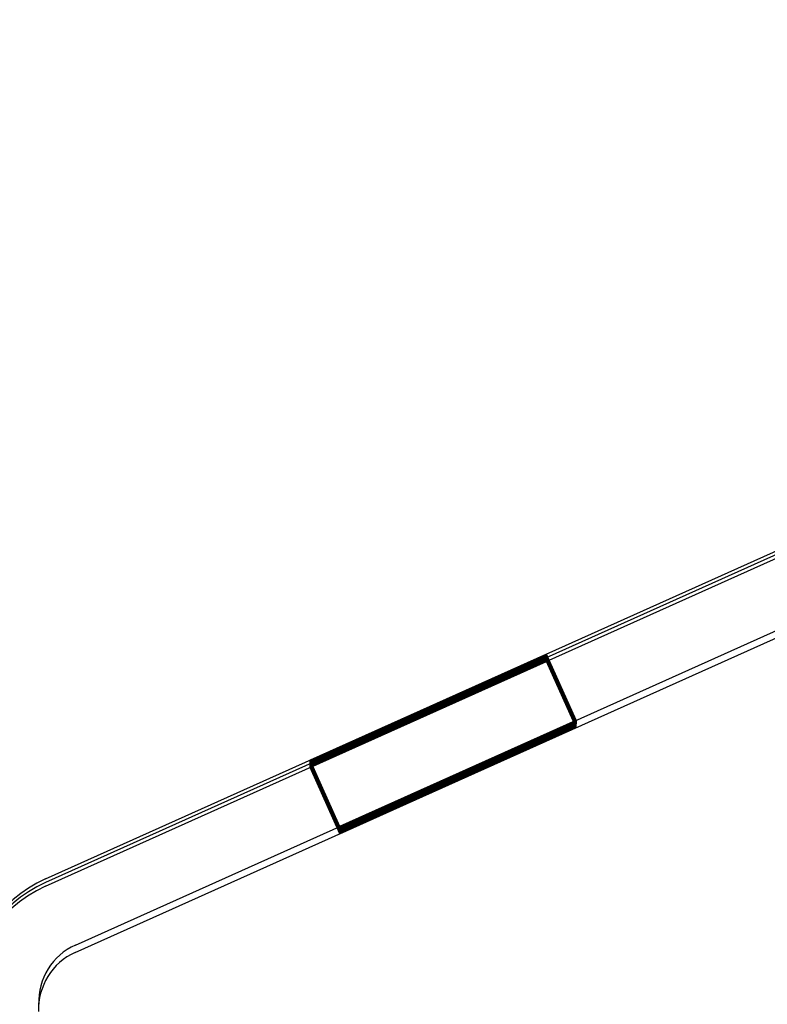
# Model space of a CAD drawing. Units: inches. Extents: x 22 to 397, y -413 to -13.
# Drawn here: x 218 to 219, y -59 to -58 of the extents above; entities that cross this region are included whole.
import ezdxf
from ezdxf.enums import TextEntityAlignment as Align
from ezdxf.lldxf.tags import DXFTag

# ---------------------------------------------------------------- set-up
doc = ezdxf.new("R2010")
doc.units = ezdxf.units.IN
doc.header["$MEASUREMENT"] = 0
doc.layers.add('Outline', color=7, linetype='Continuous')
doc.styles.add('SEACAD_Arial', font='arial.ttf')
tags = doc.linetypes.add('HIDDEN2', pattern=[0.1875, 0.125, -0.0625]).pattern_tags.tags
tags[6:7] = [DXFTag(74, 4), DXFTag(75, 0), DXFTag(340, '0'), DXFTag(46, 0.0), DXFTag(50, 0.0), DXFTag(44, 0.0), DXFTag(45, 0.0)]
tags[4:5] = [DXFTag(74, 4), DXFTag(75, 0), DXFTag(340, '0'), DXFTag(46, 0.0), DXFTag(50, 0.0), DXFTag(44, 0.0), DXFTag(45, 0.0)]
doc.dimstyles.new('ANSI', dxfattribs={"dimtxt": 1.25, "dimasz": 1.5625, "dimexe": 0.625, "dimexo": 0.625, "dimgap": 0.125, "dimtad": 0, "dimtih": 1, "dimtoh": 1, "dimdec": 3, "dimzin": 4, "dimdsep": 46, "dimlunit": 5, "dimtxsty": 'SEACAD_Arial', "dimblk1": '_SE_FILLED', "dimblk2": '_SE_FILLED', "dimsah": 1, "dimcen": 0.625, "dimazin": 0, "dimtfac": 1, "dimtdec": 3, "dimtofl": 0, "dimtmove": 0, "dimatfit": 3, "dimfxl": 0, "dimtolj": 1, "dimtzin": 4, "dimarcsym": 0})

# ---------------------------------------------------------------- blocks, each defined once
blk = doc.blocks.new('DMBLK268')
at = {"linetype": 'Continuous'}
for points in [[(234.8566813553529, -27.78387859027258), (234.5962646925973, -26.22137861373897), (234.3358480298417, -27.78387859027258)], [(234.8566813553529, -76.77666709871363), (234.3358480298417, -76.77666709871363), (234.5962646925973, -78.33916707524723)]]:
    blk.add_hatch(color=7, dxfattribs=at).paths.add_polyline_path(points)
at = {"color": 7, "linetype": 'Continuous'}
for p, q in [((213.3544392886078, -26.22137861373897), (235.2212647125437, -26.22137861373897)), ((234.5962646925973, -51.21777145327587), (234.5962646925973, -26.22137861373897)), ((234.5962646925973, -78.33916707524723), (234.5962646925973, -53.34277188907078)), ((220.977731655053, -78.33916707524723), (235.2212647125437, -78.33916707524723))]:
    blk.add_line(p, q, dxfattribs=at)
at = {"color": 7, "linetype": 'Continuous', "style": 'SEACAD_Arial'}
for s, p in [('"', (235.6995255621625, -51.65527216315829)), ('52', (232.8680038230321, -51.65527216315829))]:
    blk.add_text(s, height=1.25, dxfattribs=at).set_placement(p, align=Align.TOP_LEFT)
blk = doc.blocks.new('_SE_FILLED')
at = {"color": 0}
blk.add_line((0, 0), (-1, 0), dxfattribs=at)
blk.add_solid([(0, 0), (-1, -0.1665), (-1, 0.1665), (0, 0)], dxfattribs=at)

msp = doc.modelspace()

# ---------------------------------------------------------------- linework, layer by layer
at = {"layer": 'Outline', "color": 7, "linetype": 'Continuous'}
for p, q in [((222.4122464687433, -56.6715069255633), (218.3503960114736, -58.49509479552908)), ((222.4122464687433, -56.6715069255633), (218.3503960114736, -58.49509479552908)), ((218.350424393529, -58.49330792830204), (222.4122748507987, -56.66972005833625)), ((218.3503676294183, -58.49688166275612), (222.4122180866881, -56.67329379279034)), ((218.3647026387279, -58.52881139037193), (222.4265530959976, -56.70522352040615)), ((218.5920543152293, -58.38837067023634), (218.4780195736058, -58.43956713198865)), ((218.4780202634474, -58.43952370118798), (218.5920550050708, -58.38832723943569)), ((218.5920552612977, -58.38831110799544), (218.4780205196743, -58.43950756974773)), ((218.4780212095159, -58.43946413894708), (218.5920559511393, -58.38826767719479)), ((218.5920562073662, -58.38825154575453), (218.4780214657428, -58.43944800750681)), ((218.4780221555844, -58.43940457670619), (218.5920568972078, -58.3882081149539)), ((218.5920571534347, -58.38819198351364), (218.4780224118113, -58.43938844526593)), ((218.4780231016529, -58.43934501446527), (218.5920578432763, -58.38814855271298)), ((218.5920580995033, -58.38813242127274), (218.4780233578799, -58.43932888302502)), ((218.4780240477215, -58.43928545222438), (218.5920587893449, -58.38808899047208)), ((218.5920590455718, -58.38807285903182), (218.4780243039484, -58.43926932078411)), ((218.4780249937899, -58.43922588998348), (218.5920597354133, -58.38802942823119)), ((218.5920599916403, -58.38801329679093), (218.4780252500169, -58.43920975854324)), ((218.4780259398584, -58.43916632774257), (218.5920606814819, -58.38796986599028)), ((218.5920609377088, -58.38795373455003), (218.4780261960854, -58.43915019630232)), ((218.478026885927, -58.43910676550167), (218.5920616275504, -58.38791030374938)), ((218.5920618837773, -58.38789417230914), (218.4780271421539, -58.43909063406143)), ((218.4780278319955, -58.43904720326078), (218.5920625736189, -58.38785074150849)), ((218.5920628298458, -58.38783461006823), (218.4780280882224, -58.43903107182052)), ((218.478028778064, -58.43898764101986), (218.5920635196874, -58.38779117926757)), ((218.5920637759143, -58.38777504782733), (218.4780290342909, -58.43897150957962)), ((218.4780297241325, -58.43892807877896), (218.5920644657559, -58.38773161702667)), ((218.5920647219829, -58.38771548558641), (218.4780299803595, -58.4389119473387)), ((218.478030670201, -58.43886851653807), (218.5920654118244, -58.38767205478579)), ((218.5920656680513, -58.38765592334551), (218.4780309264279, -58.43885238509782)), ((218.4780316162695, -58.43880895429716), (218.5920663578929, -58.38761249254487)), ((218.5920666141198, -58.38759636110462), (218.4780318724964, -58.43879282285691)), ((218.478032562338, -58.43874939205626), (218.5920673039614, -58.38755293030397)), ((218.5920675601883, -58.38753679886372), (218.4780328185649, -58.43873326061603)), ((218.4780335084066, -58.43868982981537), (218.59206825003, -58.38749336806308)), ((218.5920685062569, -58.38747723662281), (218.4780337646335, -58.43867369837509)), ((218.4780344544751, -58.43863026757445), (218.5920691960985, -58.38743380582216)), ((218.5920694523254, -58.38741767438191), (218.478034710702, -58.43861413613421)), ((218.4780354005435, -58.43857070533355), (218.5920701421669, -58.38737424358126)), ((218.5920703983939, -58.38735811214102), (218.4780356567705, -58.4385545738933)), ((218.478036346612, -58.43851114309265), (218.5920710882355, -58.38731468134036)), ((218.5920713444624, -58.3872985499001), (218.478036602839, -58.43849501165239)), ((218.4780372926806, -58.43845158085176), (218.592072034304, -58.38725511909945)), ((218.5920722905309, -58.38723898765921), (218.4780375489075, -58.4384354494115)), ((218.4780382387491, -58.43839201861085), (218.5920729803725, -58.38719555685856)), ((218.5920732365994, -58.38717942541831), (218.478038494976, -58.4383758871706)), ((218.4780391848176, -58.43833245636995), (218.592073926441, -58.38713599461766)), ((218.5920741826679, -58.38711986317742), (218.4780394410445, -58.43831632492971)), ((218.4780401308861, -58.43827289412906), (218.5920748725096, -58.38707643237677)), ((218.5920751287365, -58.3870603009365), (218.4780403871131, -58.43825676268879)), ((218.4780410769546, -58.43821333188814), (218.5920758185781, -58.38701687013585)), ((218.5920760748049, -58.3870007386956), (218.4780413331815, -58.43819720044792)), ((218.4780420230231, -58.43815376964724), (218.5920767646465, -58.38695730789495)), ((218.5920770208734, -58.38694117645471), (218.47804227925, -58.43813763820699)), ((218.4780429690916, -58.43809420740635), (218.592077710715, -58.38689774565406)), ((218.592077966942, -58.38688161421379), (218.4780432253186, -58.43807807596608)), ((218.4780439151602, -58.43803464516544), (218.5920786567836, -58.38683818341315)), ((218.5920789130105, -58.3868220519729), (218.4780441713871, -58.43801851372519)), ((218.4780448612287, -58.43797508292454), (218.5920796028521, -58.38677862117225)), ((218.592079859079, -58.386762489732), (218.4780451174556, -58.43795895148428)), ((218.4780458072972, -58.43791552068365), (218.5920805489206, -58.38671905893133)), ((218.5920808051475, -58.38670292749109), (218.4780460635241, -58.43789938924337)), ((218.4780467533656, -58.43785595844275), (218.5920814949891, -58.38665949669046)), ((218.592081751216, -58.38664336525019), (218.4780470095926, -58.43783982700251)), ((218.4780476994342, -58.43779639620183), (218.5920824410576, -58.38659993444954)), ((218.4780480660357, -58.43777331583349), (218.5920828076592, -58.3865768540812)), ((218.5920834975008, -58.38653342328053), (218.4780487558774, -58.43772988503282)), ((218.4780490121042, -58.4377137535926), (218.5920837537276, -58.38651729184031)), ((218.5920844435693, -58.38647386103963), (218.4780497019459, -58.43767032279192)), ((218.4780499581728, -58.43765419135168), (218.5920846997962, -58.3864577295994)), ((218.5920853896378, -58.38641429879873), (218.4780506480144, -58.43761076055102)), ((218.4780509042413, -58.43759462911078), (218.5920856458647, -58.38639816735849)), ((218.5920863357063, -58.38635473655782), (218.4780515940829, -58.43755119831011)), ((218.4780518503098, -58.43753506686988), (218.5920865919331, -58.38633860511759)), ((218.5920872817749, -58.38629517431692), (218.4780525401515, -58.4374916360692)), ((218.4780527963783, -58.43747550462897), (218.5920875380017, -58.38627904287668)), ((218.5920882278433, -58.38623561207603), (218.4780534862199, -58.43743207382832)), ((218.4780537424468, -58.43741594238808), (218.5920884840702, -58.38621948063579)), ((218.5920891739118, -58.38617604983511), (218.4780544322884, -58.43737251158741)), ((218.4780546885153, -58.43735638014718), (218.5920894301387, -58.38615991839489)), ((218.5920901199804, -58.38611648759422), (218.478055378357, -58.4373129493465)), ((218.4780556345838, -58.43729681790627), (218.5920903762072, -58.38610035615397)), ((218.5920910660489, -58.38605692535332), (218.4780563244255, -58.43725338710561)), ((218.4780565806523, -58.43723725566537), (218.5920913222758, -58.38604079391308)), ((218.5920920121174, -58.38599736311241), (218.478057270494, -58.4371938248647)), ((218.4780575267208, -58.43717769342447), (218.5920922683443, -58.38598123167218)), ((218.5920929581859, -58.38593780087151), (218.4780582165625, -58.43713426262379)), ((218.4780584727893, -58.43711813118356), (218.5920932144128, -58.38592166943127)), ((218.5920939042544, -58.38587823863062), (218.478059162631, -58.43707470038291)), ((218.4780594188578, -58.43705856894267), (218.5920941604813, -58.38586210719038)), ((218.5920948503229, -58.3858186763897), (218.4780601086995, -58.43701513814199)), ((218.4780603649264, -58.43699900670177), (218.5920951065498, -58.38580254494948)), ((218.5920957963914, -58.3857591141488), (218.478061054768, -58.43695557590109)), ((218.4780613109949, -58.43693944446088), (218.5920960526183, -58.38574298270859)), ((218.5920967424599, -58.38569955190791), (218.4780620008365, -58.4368960136602)), ((218.4780622570634, -58.43687988221996), (218.5920969986867, -58.38568342046768)), ((218.5920976885285, -58.385639989667), (218.4780629469051, -58.43683645141929)), ((218.4780632031319, -58.43682031997906), (218.5920979447554, -58.38562385822677)), ((218.592098634597, -58.3855804274261), (218.4780638929736, -58.43677688917839)), ((218.4780641492004, -58.43676075773817), (218.5920988908238, -58.38556429598589)), ((218.5920995806654, -58.38552086518521), (218.478064839042, -58.4367173269375)), ((218.4780650952689, -58.43670119549726), (218.5920998368923, -58.38550473374497)), ((218.592100526734, -58.38546130294431), (218.4780657851106, -58.4366577646966)), ((218.4780660413374, -58.43664163325636), (218.5921007829608, -58.38544517150407)), ((218.5921014728025, -58.38540174070339), (218.4780667311791, -58.43659820245568)), ((218.478066987406, -58.43658207101546), (218.5921017290294, -58.38538560926317)), ((218.592102418871, -58.38534217846249), (218.4780676772476, -58.43653864021478)), ((218.4780679334744, -58.43652250877454), (218.5921026750979, -58.38532604702225)), ((218.5921033649395, -58.3852826162216), (218.4780686233161, -58.43647907797389)), ((218.4780688795429, -58.43646294653365), (218.5921036211664, -58.38526648478136)), ((218.592104311008, -58.38522305398069), (218.4780695693846, -58.43641951573298)), ((218.4780698256115, -58.43640338429275), (218.5921045672349, -58.38520692254046)), ((218.5921052570765, -58.38516349173979), (218.4780705154531, -58.43635995349207)), ((218.47807077168, -58.43634382205184), (218.5921055133034, -58.38514736029955)), ((218.592106203145, -58.3851039294989), (218.4780714615216, -58.43630039125119)), ((218.4780717177485, -58.43628425981095), (218.5921064593719, -58.38508779805866)), ((218.5921071492136, -58.38504436725798), (218.4780724075902, -58.43624082901027)), ((218.478072663817, -58.43622469757005), (218.5921074054403, -58.38502823581776)), ((218.5921080952821, -58.38498480501708), (218.4780733536587, -58.43618126676937)), ((218.4780736098855, -58.43616513532913), (218.592108351509, -58.38496867357684)), ((218.5921090413506, -58.38492524277619), (218.4780742997272, -58.43612170452848)), ((218.478074555954, -58.43610557308824), (218.5921092975774, -58.38490911133595)), ((218.592109987419, -58.38486568053528), (218.4780752457956, -58.43606214228757)), ((218.4780755020225, -58.43604601084734), (218.5921102436459, -58.38484954909505)), ((218.5921109334876, -58.38480611829438), (218.4780761918642, -58.43600258004667)), ((218.5920550050708, -58.38832723943569), (218.5920543152292, -58.38837067023634)), ((218.5920559511393, -58.38826767719478), (218.5920552612977, -58.38831110799543)), ((218.5920568972078, -58.38820811495388), (218.5920562073662, -58.38825154575453)), ((218.5920578432764, -58.38814855271298), (218.5920571534348, -58.38819198351364)), ((218.5920587893449, -58.38808899047207), (218.5920580995033, -58.38813242127272)), ((218.5920597354134, -58.38802942823117), (218.5920590455718, -58.38807285903182)), ((218.5920606814819, -58.38796986599027), (218.5920599916402, -58.38801329679092)), ((218.5920616275504, -58.38791030374938), (218.5920609377088, -58.38795373455003)), ((218.5920625736189, -58.38785074150847), (218.5920618837773, -58.38789417230912)), ((218.5920635196874, -58.38779117926757), (218.5920628298458, -58.38783461006821)), ((218.592064465756, -58.38773161702667), (218.5920637759143, -58.38777504782733)), ((218.5920654118244, -58.38767205478576), (218.5920647219828, -58.38771548558641)), ((218.5920663578929, -58.38761249254486), (218.5920656680513, -58.38765592334551)), ((218.5920673039614, -58.38755293030397), (218.5920666141198, -58.38759636110462)), ((218.59206825003, -58.38749336806305), (218.5920675601884, -58.38753679886371)), ((218.5920691960985, -58.38743380582216), (218.5920685062569, -58.38747723662281)), ((218.592070142167, -58.38737424358126), (218.5920694523254, -58.38741767438191)), ((218.5920710882355, -58.38731468134035), (218.5920703983939, -58.387358112141)), ((218.592072034304, -58.38725511909945), (218.5920713444624, -58.3872985499001)), ((218.5920729803725, -58.38719555685856), (218.5920722905309, -58.38723898765921)), ((218.592073926441, -58.38713599461766), (218.5920732365994, -58.38717942541831)), ((218.5920748725096, -58.38707643237674), (218.592074182668, -58.3871198631774)), ((218.5920758185781, -58.38701687013585), (218.5920751287364, -58.38706030093649)), ((218.5920767646465, -58.38695730789495), (218.5920760748049, -58.3870007386956)), ((218.5920777107151, -58.38689774565404), (218.5920770208735, -58.38694117645469)), ((218.5920786567836, -58.38683818341314), (218.592077966942, -58.38688161421379)), ((218.5920796028521, -58.38677862117225), (218.5920789130105, -58.3868220519729)), ((218.5920805489206, -58.38671905893133), (218.592079859079, -58.38676248973199)), ((218.5920814949891, -58.38665949669043), (218.5920808051475, -58.38670292749109)), ((218.5920824410576, -58.38659993444954), (218.592081751216, -58.38664336525019)), ((218.5920828076592, -58.38657685408118), (218.5920834975008, -58.38653342328053)), ((218.5920837537277, -58.38651729184028), (218.5920844435693, -58.38647386103963)), ((218.5920846997962, -58.38645772959939), (218.5920853896378, -58.38641429879873)), ((218.5920856458647, -58.38639816735847), (218.5920863357063, -58.38635473655782)), ((218.5920865919332, -58.38633860511758), (218.5920872817748, -58.38629517431693)), ((218.5920875380017, -58.38627904287668), (218.5920882278434, -58.38623561207603)), ((218.5920884840702, -58.38621948063579), (218.5920891739119, -58.38617604983514)), ((218.5920894301387, -58.38615991839487), (218.5920901199803, -58.38611648759422)), ((218.5920903762073, -58.38610035615397), (218.5920910660489, -58.38605692535332)), ((218.5920913222758, -58.38604079391308), (218.5920920121174, -58.38599736311242)), ((218.5920922683443, -58.38598123167216), (218.5920929581859, -58.38593780087151)), ((218.5920932144128, -58.38592166943127), (218.5920939042544, -58.38587823863062)), ((218.5920941604813, -58.38586210719037), (218.5920948503229, -58.38581867638972)), ((218.5920951065498, -58.38580254494946), (218.5920957963914, -58.3857591141488)), ((218.5920960526183, -58.38574298270856), (218.5920967424599, -58.38569955190791)), ((218.5920969986868, -58.38568342046766), (218.5920976885284, -58.38563998966701)), ((218.5920979447554, -58.38562385822675), (218.592098634597, -58.3855804274261)), ((218.5920988908238, -58.38556429598586), (218.5920995806655, -58.38552086518521)), ((218.5920998368923, -58.38550473374496), (218.5921005267339, -58.38546130294431)), ((218.5921007829609, -58.38544517150407), (218.5921014728025, -58.38540174070341)), ((218.5921017290294, -58.38538560926315), (218.592102418871, -58.3853421784625)), ((218.5921026750979, -58.38532604702225), (218.5921033649395, -58.3852826162216)), ((218.5921036211664, -58.38526648478136), (218.592104311008, -58.38522305398071)), ((218.5921045672349, -58.38520692254045), (218.5921052570765, -58.3851634917398)), ((218.5921055133034, -58.38514736029955), (218.592106203145, -58.3851039294989)), ((218.5921064593719, -58.38508779805865), (218.5921071492135, -58.385044367258)), ((218.5921074054405, -58.38502823581774), (218.5921080952821, -58.38498480501708)), ((218.592108351509, -58.38496867357684), (218.5921090413506, -58.38492524277619)), ((218.5921092975775, -58.38490911133594), (218.5921099874191, -58.38486568053529)), ((218.5921102436459, -58.38484954909503), (218.5921109334875, -58.38480611829438)), ((218.4780195736058, -58.43956713198863), (218.4780202634474, -58.43952370118798)), ((218.4780205196743, -58.43950756974774), (218.4780212095159, -58.43946413894709)), ((218.4780214657428, -58.43944800750684), (218.4780221555844, -58.43940457670619)), ((218.4780224118113, -58.43938844526593), (218.4780231016529, -58.43934501446527)), ((218.4780233578799, -58.43932888302503), (218.4780240477215, -58.43928545222438)), ((218.4780243039484, -58.43926932078413), (218.47802499379, -58.43922588998348)), ((218.4780252500169, -58.43920975854322), (218.4780259398585, -58.43916632774257)), ((218.4780261960853, -58.43915019630232), (218.4780268859269, -58.43910676550167)), ((218.4780271421539, -58.43909063406143), (218.4780278319955, -58.43904720326078)), ((218.4780280882224, -58.43903107182053), (218.478028778064, -58.43898764101988)), ((218.4780290342909, -58.43897150957962), (218.4780297241325, -58.43892807877896)), ((218.4780299803594, -58.43891194733872), (218.478030670201, -58.43886851653807)), ((218.4780309264279, -58.43885238509782), (218.4780316162695, -58.43880895429717)), ((218.4780318724964, -58.43879282285691), (218.478032562338, -58.43874939205626)), ((218.4780328185649, -58.43873326061602), (218.4780335084065, -58.43868982981537)), ((218.4780337646335, -58.43867369837512), (218.4780344544751, -58.43863026757447)), ((218.478034710702, -58.43861413613421), (218.4780354005436, -58.43857070533355)), ((218.4780356567705, -58.43855457389331), (218.4780363466121, -58.43851114309266)), ((218.4780366028389, -58.43849501165241), (218.4780372926805, -58.43845158085176)), ((218.4780375489075, -58.43843544941151), (218.4780382387491, -58.43839201861086)), ((218.478038494976, -58.4383758871706), (218.4780391848176, -58.43833245636995)), ((218.4780394410445, -58.43831632492971), (218.4780401308861, -58.43827289412906)), ((218.478040387113, -58.43825676268881), (218.4780410769546, -58.43821333188816)), ((218.4780413331815, -58.4381972004479), (218.4780420230231, -58.43815376964724)), ((218.47804227925, -58.438137638207), (218.4780429690916, -58.43809420740635)), ((218.4780432253185, -58.4380780759661), (218.4780439151601, -58.43803464516545)), ((218.4780441713871, -58.43801851372519), (218.4780448612287, -58.43797508292454)), ((218.4780451174556, -58.4379589514843), (218.4780458072972, -58.43791552068365)), ((218.4780460635241, -58.4378993892434), (218.4780467533657, -58.43785595844275)), ((218.4780470095925, -58.43783982700248), (218.4780476994341, -58.43779639620183)), ((218.4780487558773, -58.43772988503284), (218.4780480660357, -58.43777331583349)), ((218.4780497019459, -58.43767032279192), (218.4780490121043, -58.43771375359258)), ((218.4780506480144, -58.43761076055102), (218.4780499581727, -58.43765419135167)), ((218.4780515940829, -58.43755119831013), (218.4780509042412, -58.43759462911078)), ((218.4780525401515, -58.43749163606922), (218.4780518503098, -58.43753506686987)), ((218.4780534862199, -58.43743207382832), (218.4780527963783, -58.43747550462897)), ((218.4780544322884, -58.43737251158743), (218.4780537424468, -58.43741594238808)), ((218.4780553783569, -58.43731294934651), (218.4780546885153, -58.43735638014716)), ((218.4780563244255, -58.43725338710561), (218.4780556345839, -58.43729681790627)), ((218.478057270494, -58.43719382486472), (218.4780565806523, -58.43723725566537)), ((218.4780582165625, -58.43713426262381), (218.4780575267208, -58.43717769342446)), ((218.4780591626309, -58.43707470038291), (218.4780584727893, -58.43711813118356)), ((218.4780601086995, -58.43701513814202), (218.4780594188579, -58.43705856894267)), ((218.478061054768, -58.43695557590112), (218.4780603649264, -58.43699900670177)), ((218.4780620008365, -58.4368960136602), (218.4780613109948, -58.43693944446085)), ((218.4780629469051, -58.4368364514193), (218.4780622570634, -58.43687988221995)), ((218.4780638929735, -58.43677688917841), (218.4780632031319, -58.43682031997906)), ((218.478064839042, -58.4367173269375), (218.4780641492004, -58.43676075773815)), ((218.4780657851105, -58.4366577646966), (218.4780650952689, -58.43670119549725)), ((218.4780667311791, -58.43659820245571), (218.4780660413375, -58.43664163325636)), ((218.4780676772476, -58.43653864021479), (218.478066987406, -58.43658207101544)), ((218.4780686233161, -58.43647907797389), (218.4780679334744, -58.43652250877454)), ((218.4780695693846, -58.436419515733), (218.478068879543, -58.43646294653365)), ((218.4780705154531, -58.43635995349209), (218.4780698256115, -58.43640338429274)), ((218.4780714615216, -58.43630039125119), (218.47807077168, -58.43634382205184)), ((218.4780724075901, -58.43624082901029), (218.4780717177484, -58.43628425981095)), ((218.4780733536587, -58.4361812667694), (218.478072663817, -58.43622469757005)), ((218.4780742997271, -58.43612170452848), (218.4780736098855, -58.43616513532913)), ((218.4780752457956, -58.43606214228758), (218.478074555954, -58.43610557308823)), ((218.4780761918641, -58.43600258004669), (218.4780755020225, -58.43604601084734))]:
    msp.add_line(p, q, dxfattribs=at)
at = {"layer": 'Outline', "color": 7, "linetype": 'HIDDEN2'}
for p, q in [((218.3647594028385, -58.52523765591783), (222.4266098601082, -56.70164978595206)), ((218.6063900143804, -58.42025696705149), (218.5920550050709, -58.38832723943568)), ((218.6063909604489, -58.42019740481058), (218.5920559511393, -58.38826767719479)), ((218.6063919065174, -58.42013784256969), (218.5920568972078, -58.3882081149539)), ((218.6063928525859, -58.42007828032877), (218.5920578432764, -58.38814855271298)), ((218.6063937986544, -58.42001871808787), (218.5920587893449, -58.38808899047208)), ((218.6063947447229, -58.41995915584698), (218.5920597354134, -58.38802942823119)), ((218.6063956907914, -58.41989959360607), (218.5920606814819, -58.38796986599028)), ((218.60639663686, -58.41984003136517), (218.5920616275504, -58.38791030374938)), ((218.6063975829285, -58.41978046912428), (218.5920625736189, -58.38785074150849)), ((218.606398528997, -58.41972090688336), (218.5920635196875, -58.38779117926757)), ((218.6063994750654, -58.41966134464246), (218.5920644657559, -58.38773161702667)), ((218.606400421134, -58.41960178240157), (218.5920654118245, -58.38767205478579)), ((218.6064013672025, -58.41954222016065), (218.5920663578929, -58.38761249254486)), ((218.606402313271, -58.41948265791976), (218.5920673039614, -58.38755293030397)), ((218.6064032593395, -58.41942309567886), (218.59206825003, -58.38749336806307)), ((218.606404205408, -58.41936353343795), (218.5920691960985, -58.38743380582216)), ((218.6064051514765, -58.41930397119705), (218.592070142167, -58.38737424358126)), ((218.606406097545, -58.41924440895615), (218.5920710882355, -58.38731468134036)), ((218.6064070436136, -58.41918484671526), (218.592072034304, -58.38725511909947)), ((218.6064079896821, -58.41912528447435), (218.5920729803725, -58.38719555685856)), ((218.6064089357506, -58.41906572223345), (218.5920739264411, -58.38713599461766)), ((218.6064098818191, -58.41900615999256), (218.5920748725096, -58.38707643237677)), ((218.6064108278876, -58.41894659775164), (218.5920758185781, -58.38701687013585)), ((218.6064117739561, -58.41888703551074), (218.5920767646465, -58.38695730789495)), ((218.6064127200246, -58.41882747326985), (218.592077710715, -58.38689774565406)), ((218.6064136660932, -58.41876791102895), (218.5920786567837, -58.38683818341316)), ((218.6064146121616, -58.41870834878804), (218.5920796028521, -58.38677862117225)), ((218.6064155582301, -58.41864878654714), (218.5920805489206, -58.38671905893135)), ((218.6064165042987, -58.41858922430625), (218.5920814949891, -58.38665949669046)), ((218.6064174503672, -58.41852966206533), (218.5920824410576, -58.38659993444954)), ((218.6064185068103, -58.41846315089634), (218.5920834975008, -58.38653342328055)), ((218.6064194528789, -58.41840358865542), (218.5920844435693, -58.38647386103963)), ((218.6064203989474, -58.41834402641452), (218.5920853896378, -58.38641429879873)), ((218.6064213450159, -58.41828446417363), (218.5920863357063, -58.38635473655784)), ((218.6064222910844, -58.41822490193272), (218.5920872817748, -58.38629517431693)), ((218.6064232371529, -58.41816533969182), (218.5920882278434, -58.38623561207603)), ((218.6064241832214, -58.41810577745093), (218.5920891739119, -58.38617604983514)), ((218.6064251292899, -58.41804621521001), (218.5920901199803, -58.38611648759422)), ((218.6064260753585, -58.41798665296911), (218.5920910660489, -58.38605692535332)), ((218.6064270214269, -58.41792709072822), (218.5920920121174, -58.38599736311243)), ((218.6064279674954, -58.41786752848731), (218.5920929581859, -58.38593780087152)), ((218.6064289135639, -58.41780796624641), (218.5920939042544, -58.38587823863062)), ((218.6064298596325, -58.41774840400551), (218.5920948503229, -58.38581867638972)), ((218.606430805701, -58.41768884176462), (218.5920957963914, -58.38575911414883)), ((218.6064317517695, -58.4176292795237), (218.5920967424599, -58.38569955190791)), ((218.606432697838, -58.4175697172828), (218.5920976885285, -58.38563998966701)), ((218.6064336439065, -58.41751015504191), (218.592098634597, -58.38558042742612)), ((218.606434589975, -58.417450592801), (218.5920995806655, -58.38552086518521)), ((218.6064355360435, -58.4173910305601), (218.5921005267339, -58.38546130294431)), ((218.6064364821121, -58.4173314683192), (218.5921014728025, -58.38540174070341)), ((218.6064374281806, -58.41727190607829), (218.592102418871, -58.3853421784625)), ((218.606438374249, -58.41721234383739), (218.5921033649395, -58.3852826162216)), ((218.6064393203176, -58.4171527815965), (218.5921043110081, -58.38522305398071)), ((218.6064402663861, -58.41709321935559), (218.5921052570765, -58.3851634917398)), ((218.6064412124546, -58.41703365711469), (218.592106203145, -58.3851039294989)), ((218.6064421585231, -58.41697409487379), (218.5921071492135, -58.385044367258)), ((218.6064431045916, -58.41691453263289), (218.5921080952821, -58.3849848050171)), ((218.6064440506601, -58.41685497039198), (218.5921090413506, -58.38492524277619)), ((218.6064449967286, -58.41679540815108), (218.5921099874191, -58.38486568053529)), ((218.6064459427972, -58.41673584591019), (218.5921109334876, -58.38480611829438)), ((218.6064424147499, -58.41695796343355), (218.4924076731265, -58.46815442518586)), ((218.4924083629682, -58.46811099438519), (218.6064431045916, -58.41691453263287)), ((218.6064433608185, -58.41689840119263), (218.4924086191951, -58.46809486294492)), ((218.4924093090367, -58.46805143214429), (218.6064440506601, -58.41685497039197)), ((218.606444306887, -58.41683883895174), (218.4924095652636, -58.46803530070405)), ((218.4924102551052, -58.46799186990339), (218.6064449967286, -58.41679540815108)), ((218.6064452529555, -58.41677927671086), (218.4924105113321, -58.4679757384631)), ((218.4924112011737, -58.46793230766248), (218.6064459427971, -58.41673584591017)), ((218.6064431045916, -58.41691453263289), (218.60644241475, -58.41695796343355)), ((218.6064440506601, -58.41685497039198), (218.6064433608185, -58.41689840119263)), ((218.6064449967286, -58.41679540815108), (218.606444306887, -58.41683883895173)), ((218.6064459427972, -58.41673584591019), (218.6064452529556, -58.41677927671084)), ((218.4923545829153, -58.47149685960444), (218.6063893245387, -58.42030039785213)), ((218.6063900143804, -58.42025696705149), (218.492355272757, -58.47145342880377)), ((218.4923555289839, -58.47143729736354), (218.6063902706073, -58.42024083561122)), ((218.6063909604489, -58.42019740481058), (218.4923562188255, -58.47139386656289)), ((218.4923564750524, -58.47137773512265), (218.6063912166758, -58.42018127337034)), ((218.6063919065174, -58.42013784256967), (218.492357164894, -58.47133430432198)), ((218.4923574211209, -58.47131817288174), (218.6063921627443, -58.42012171112943)), ((218.6063928525859, -58.42007828032877), (218.4923581109625, -58.47127474208106)), ((218.4923583671894, -58.47125861064084), (218.6063931088128, -58.42006214888853)), ((218.6063937986544, -58.42001871808787), (218.492359057031, -58.47121517984019)), ((218.4923593132579, -58.47119904839995), (218.6063940548813, -58.42000258664763)), ((218.6063947447229, -58.41995915584698), (218.4923600030995, -58.47115561759927)), ((218.4923602593264, -58.47113948615903), (218.6063950009498, -58.41994302440672)), ((218.6063956907914, -58.41989959360607), (218.492360949168, -58.47109605535836)), ((218.4923612053949, -58.47107992391813), (218.6063959470183, -58.41988346216582)), ((218.60639663686, -58.41984003136517), (218.4923618952366, -58.47103649311748)), ((218.4923621514634, -58.47102036167724), (218.6063968930868, -58.41982389992491)), ((218.6063975829285, -58.41978046912428), (218.4923628413051, -58.47097693087657)), ((218.4923630975319, -58.47096079943634), (218.6063978391554, -58.41976433768403)), ((218.606398528997, -58.41972090688336), (218.4923637873736, -58.47091736863565)), ((218.4923640436004, -58.47090123719543), (218.6063987852239, -58.41970477544312)), ((218.6063994750654, -58.41966134464246), (218.492364733442, -58.47085780639478)), ((218.4923649896689, -58.47084167495453), (218.6063997312923, -58.41964521320221)), ((218.606400421134, -58.41960178240157), (218.4923656795106, -58.47079824415386)), ((218.4923659357375, -58.47078211271364), (218.6064006773609, -58.41958565096132)), ((218.6064013672025, -58.41954222016065), (218.4923666255791, -58.47073868191293)), ((218.492366881806, -58.47072255047272), (218.6064016234293, -58.41952608872041)), ((218.606402313271, -58.41948265791976), (218.4923675716476, -58.47067911967207)), ((218.4923678278745, -58.47066298823182), (218.6064025694979, -58.4194665264795)), ((218.6064032593395, -58.41942309567886), (218.4923685177161, -58.47061955743114)), ((218.492368773943, -58.47060342599093), (218.6064035155664, -58.41940696423862)), ((218.606404205408, -58.41936353343795), (218.4923694637846, -58.47055999519023)), ((218.4923697200115, -58.47054386375002), (218.6064044616349, -58.4193474019977)), ((218.6064051514765, -58.41930397119705), (218.4923704098531, -58.47050043294936)), ((218.49237066608, -58.47048430150912), (218.6064054077034, -58.41928783975679)), ((218.606406097545, -58.41924440895615), (218.4923713559216, -58.47044087070847)), ((218.4923716121485, -58.47042473926822), (218.6064063537719, -58.41922827751591)), ((218.6064070436136, -58.41918484671524), (218.4923723019902, -58.47038130846752)), ((218.4923725582171, -58.47036517702733), (218.6064072998405, -58.41916871527501)), ((218.6064079896821, -58.41912528447435), (218.4923732480587, -58.47032174622666)), ((218.4923735042856, -58.47030561478641), (218.606408245909, -58.4191091530341)), ((218.6064089357506, -58.41906572223345), (218.4923741941272, -58.47026218398573)), ((218.492374450354, -58.47024605254552), (218.6064091919775, -58.41904959079321)), ((218.6064098818191, -58.41900615999256), (218.4923751401957, -58.47020262174487)), ((218.4923753964225, -58.47018649030462), (218.6064101380459, -58.41899002855231)), ((218.6064108278876, -58.41894659775164), (218.4923760862642, -58.47014305950395)), ((218.4923763424911, -58.47012692806371), (218.6064110841145, -58.41893046631139)), ((218.6064117739561, -58.41888703551074), (218.4923770323327, -58.47008349726303)), ((218.4923772885596, -58.47006736582281), (218.606412030183, -58.4188709040705)), ((218.6064127200246, -58.41882747326985), (218.4923779784012, -58.47002393502216)), ((218.4923782346281, -58.47000780358191), (218.6064129762515, -58.4188113418296)), ((218.6064136660932, -58.41876791102894), (218.4923789244698, -58.46996437278125)), ((218.4923791806966, -58.469948241341), (218.60641392232, -58.41875177958869)), ((218.6064146121616, -58.41870834878804), (218.4923798705382, -58.46990481054033)), ((218.4923801267651, -58.4698886791001), (218.6064148683885, -58.41869221734778)), ((218.6064155582301, -58.41864878654714), (218.4923808166067, -58.46984524829945)), ((218.4923810728336, -58.46982911685921), (218.606415814457, -58.4186326551069)), ((218.6064165042987, -58.41858922430625), (218.4923817626753, -58.46978568605854)), ((218.4923820189021, -58.4697695546183), (218.6064167605255, -58.41857309286598)), ((218.6064174503672, -58.41852966206533), (218.4923827087438, -58.46972612381762)), ((218.6064178169687, -58.41850658169699), (218.4923830753453, -58.46970304344928)), ((218.4923837651869, -58.46965961264865), (218.6064185068103, -58.41846315089634)), ((218.6064187630373, -58.41844701945607), (218.4923840214139, -58.46964348120839)), ((218.4923847112555, -58.46960005040773), (218.6064194528789, -58.41840358865542)), ((218.6064197091058, -58.41838745721518), (218.4923849674823, -58.46958391896749)), ((218.492385657324, -58.46954048816684), (218.6064203989474, -58.41834402641452)), ((218.6064206551742, -58.41832789497428), (218.4923859135508, -58.46952435672659)), ((218.4923866033924, -58.46948092592594), (218.6064213450159, -58.41828446417363)), ((218.6064216012427, -58.41826833273337), (218.4923868596193, -58.46946479448566)), ((218.4923875494609, -58.46942136368503), (218.6064222910843, -58.41822490193272)), ((218.6064225473113, -58.41820877049247), (218.4923878056879, -58.46940523224478)), ((218.4923884955295, -58.46936180144413), (218.6064232371529, -58.41816533969182)), ((218.6064234933798, -58.41814920825158), (218.4923887517564, -58.46934567000387)), ((218.492389441598, -58.46930223920323), (218.6064241832213, -58.41810577745091)), ((218.6064244394483, -58.41808964601068), (218.4923896978249, -58.46928610776299)), ((218.4923903876665, -58.46924267696232), (218.6064251292899, -58.41804621521)), ((218.6064253855168, -58.41803008376976), (218.4923906438934, -58.46922654552208)), ((218.492391333735, -58.46918311472142), (218.6064260753585, -58.41798665296911)), ((218.6064263315853, -58.41797052152887), (218.4923915899619, -58.46916698328118)), ((218.4923922798035, -58.46912355248053), (218.6064270214269, -58.41792709072821)), ((218.6064272776538, -58.41791095928797), (218.4923925360304, -58.46910742104028)), ((218.492393225872, -58.46906399023961), (218.6064279674954, -58.41786752848729)), ((218.6064282237223, -58.41785139704706), (218.4923934820989, -58.46904785879937)), ((218.4923941719405, -58.46900442799872), (218.6064289135639, -58.41780796624641)), ((218.6064291697909, -58.41779183480617), (218.4923944281675, -58.46898829655846)), ((218.4923951180091, -58.46894486575782), (218.6064298596325, -58.41774840400551)), ((218.6064301158594, -58.41773227256527), (218.4923953742359, -58.46892873431758)), ((218.4923960640776, -58.46888530351693), (218.606430805701, -58.4176888417646)), ((218.6064310619279, -58.41767271032435), (218.4923963203044, -58.46886917207667)), ((218.492397010146, -58.46882574127601), (218.6064317517695, -58.4176292795237)), ((218.6064320079963, -58.41761314808346), (218.4923972663729, -58.46880960983575)), ((218.4923979562145, -58.46876617903511), (218.6064326978379, -58.41756971728279)), ((218.6064329540649, -58.41755358584256), (218.4923982124415, -58.46875004759487)), ((218.4923989022831, -58.46870661679422), (218.6064336439065, -58.41751015504191)), ((218.6064339001334, -58.41749402360165), (218.49239915851, -58.46869048535396)), ((218.4923998483516, -58.46864705455331), (218.606434589975, -58.417450592801)), ((218.6064348462019, -58.41743446136075), (218.4924001045785, -58.46863092311306)), ((218.4924007944201, -58.46858749231241), (218.6064355360435, -58.4173910305601)), ((218.6064357922704, -58.41737489911986), (218.492401050647, -58.46857136087217)), ((218.4924017404886, -58.46852793007151), (218.6064364821121, -58.41733146831919)), ((218.6064367383389, -58.41731533687896), (218.4924019967155, -58.46851179863127)), ((218.4924026865571, -58.4684683678306), (218.6064374281805, -58.41727190607828)), ((218.6064376844074, -58.41725577463804), (218.492402942784, -58.46845223639033)), ((218.4924036326256, -58.4684088055897), (218.606438374249, -58.41721234383738)), ((218.6064386304759, -58.41719621239715), (218.4924038888525, -58.46839267414946)), ((218.4924045786941, -58.4683492433488), (218.6064393203175, -58.41715278159649)), ((218.6064395765445, -58.41713665015625), (218.4924048349211, -58.46833311190854)), ((218.4924055247627, -58.46828968110789), (218.6064402663861, -58.41709321935557)), ((218.606440522613, -58.41707708791534), (218.4924057809895, -58.46827354966765)), ((218.4924064708312, -58.468230118867), (218.6064412124546, -58.41703365711469)), ((218.6064414686815, -58.41701752567445), (218.492406727058, -58.46821398742676)), ((218.4924074168997, -58.4681705566261), (218.6064421585231, -58.41697409487379)), ((218.6063893245388, -58.42030039785215), (218.6063900143804, -58.4202569670515)), ((218.6063902706073, -58.42024083561124), (218.6063909604489, -58.42019740481059)), ((218.6063912166758, -58.42018127337034), (218.6063919065174, -58.42013784256969)), ((218.6063921627443, -58.42012171112943), (218.6063928525859, -58.42007828032877)), ((218.6063931088129, -58.42006214888853), (218.6063937986545, -58.42001871808787)), ((218.6063940548813, -58.42000258664763), (218.6063947447229, -58.41995915584698)), ((218.6063950009498, -58.41994302440673), (218.6063956907914, -58.41989959360608)), ((218.6063959470183, -58.41988346216582), (218.6063966368599, -58.41984003136517)), ((218.6063968930869, -58.41982389992493), (218.6063975829285, -58.41978046912428)), ((218.6063978391554, -58.41976433768403), (218.606398528997, -58.41972090688338)), ((218.6063987852239, -58.41970477544312), (218.6063994750655, -58.41966134464246)), ((218.6063997312923, -58.41964521320222), (218.6064004211339, -58.41960178240157)), ((218.6064006773609, -58.41958565096132), (218.6064013672025, -58.41954222016067)), ((218.6064016234294, -58.41952608872041), (218.606402313271, -58.41948265791976)), ((218.6064025694979, -58.41946652647952), (218.6064032593395, -58.41942309567887)), ((218.6064035155665, -58.41940696423862), (218.6064042054081, -58.41936353343797)), ((218.6064044616349, -58.41934740199772), (218.6064051514765, -58.41930397119707)), ((218.6064054077034, -58.41928783975681), (218.606406097545, -58.41924440895615)), ((218.6064063537719, -58.41922827751591), (218.6064070436135, -58.41918484671526)), ((218.6064072998405, -58.41916871527501), (218.6064079896821, -58.41912528447436)), ((218.606408245909, -58.4191091530341), (218.6064089357506, -58.41906572223345)), ((218.6064091919775, -58.41904959079321), (218.6064098818191, -58.41900615999256)), ((218.606410138046, -58.41899002855231), (218.6064108278876, -58.41894659775166)), ((218.6064110841145, -58.41893046631139), (218.6064117739561, -58.41888703551074)), ((218.606412030183, -58.4188709040705), (218.6064127200247, -58.41882747326985)), ((218.6064129762515, -58.4188113418296), (218.6064136660931, -58.41876791102895)), ((218.6064139223201, -58.41875177958869), (218.6064146121617, -58.41870834878804)), ((218.6064148683885, -58.4186922173478), (218.6064155582301, -58.41864878654714)), ((218.606415814457, -58.4186326551069), (218.6064165042986, -58.41858922430625)), ((218.6064167605255, -58.41857309286598), (218.6064174503671, -58.41852966206533)), ((218.6064185068103, -58.41846315089634), (218.6064178169687, -58.41850658169699)), ((218.6064194528789, -58.41840358865542), (218.6064187630372, -58.41844701945607)), ((218.6064203989474, -58.41834402641452), (218.6064197091058, -58.41838745721518)), ((218.6064213450159, -58.41828446417363), (218.6064206551742, -58.41832789497428)), ((218.6064222910844, -58.41822490193272), (218.6064216012427, -58.41826833273337)), ((218.6064232371529, -58.41816533969182), (218.6064225473113, -58.41820877049247)), ((218.6064241832214, -58.41810577745093), (218.6064234933798, -58.41814920825158)), ((218.6064251292899, -58.41804621521001), (218.6064244394482, -58.41808964601066)), ((218.6064260753585, -58.41798665296911), (218.6064253855168, -58.41803008376976)), ((218.6064270214269, -58.41792709072822), (218.6064263315853, -58.41797052152887)), ((218.6064279674954, -58.41786752848731), (218.6064272776538, -58.41791095928796)), ((218.6064289135639, -58.41780796624641), (218.6064282237223, -58.41785139704706)), ((218.6064298596325, -58.41774840400551), (218.6064291697908, -58.41779183480615)), ((218.606430805701, -58.41768884176462), (218.6064301158594, -58.41773227256527)), ((218.6064317517695, -58.4176292795237), (218.6064310619279, -58.41767271032435)), ((218.606432697838, -58.4175697172828), (218.6064320079964, -58.41761314808345)), ((218.6064336439065, -58.41751015504191), (218.6064329540649, -58.41755358584256)), ((218.606434589975, -58.417450592801), (218.6064339001334, -58.41749402360165)), ((218.6064355360435, -58.4173910305601), (218.6064348462018, -58.41743446136075)), ((218.6064364821121, -58.4173314683192), (218.6064357922704, -58.41737489911986)), ((218.6064374281806, -58.41727190607829), (218.6064367383389, -58.41731533687894)), ((218.606438374249, -58.41721234383739), (218.6064376844074, -58.41725577463804)), ((218.6064393203176, -58.4171527815965), (218.606438630476, -58.41719621239715)), ((218.6064402663861, -58.41709321935559), (218.6064395765444, -58.41713665015624)), ((218.6064412124546, -58.41703365711469), (218.606440522613, -58.41707708791534)), ((218.6064421585231, -58.41697409487379), (218.6064414686815, -58.41701752567443)), ((218.4923545829153, -58.47149685960444), (218.4780195736058, -58.43956713198863)), ((218.4923555289839, -58.47143729736354), (218.4780205196744, -58.43950756974773)), ((218.4923564750524, -58.47137773512265), (218.4780214657428, -58.43944800750684)), ((218.4923574211209, -58.47131817288174), (218.4780224118113, -58.43938844526593)), ((218.4923583671894, -58.47125861064084), (218.4780233578798, -58.43932888302502)), ((218.4923593132579, -58.47119904839995), (218.4780243039484, -58.43926932078413)), ((218.4923602593264, -58.47113948615903), (218.4780252500169, -58.43920975854322)), ((218.4923612053949, -58.47107992391813), (218.4780261960854, -58.43915019630232)), ((218.4923621514635, -58.47102036167724), (218.4780271421539, -58.43909063406143)), ((218.4923630975319, -58.47096079943634), (218.4780280882224, -58.43903107182053)), ((218.4923640436004, -58.47090123719543), (218.4780290342909, -58.43897150957962)), ((218.4923649896689, -58.47084167495453), (218.4780299803594, -58.43891194733871)), ((218.4923659357375, -58.47078211271364), (218.478030926428, -58.43885238509782)), ((218.492366881806, -58.47072255047272), (218.4780318724964, -58.43879282285691)), ((218.4923678278745, -58.47066298823182), (218.4780328185649, -58.438733260616)), ((218.492368773943, -58.47060342599093), (218.4780337646334, -58.43867369837512)), ((218.4923697200115, -58.47054386375002), (218.478034710702, -58.43861413613421)), ((218.49237066608, -58.47048430150912), (218.4780356567705, -58.4385545738933)), ((218.4923716121485, -58.47042473926822), (218.478036602839, -58.43849501165241)), ((218.4923725582171, -58.47036517702733), (218.4780375489075, -58.43843544941151)), ((218.4923735042856, -58.47030561478641), (218.478038494976, -58.4383758871706)), ((218.492374450354, -58.47024605254552), (218.4780394410445, -58.43831632492971)), ((218.4923753964225, -58.47018649030462), (218.478040387113, -58.43825676268881)), ((218.4923763424911, -58.47012692806371), (218.4780413331816, -58.4381972004479)), ((218.4923772885596, -58.47006736582281), (218.47804227925, -58.438137638207)), ((218.4923782346281, -58.47000780358191), (218.4780432253185, -58.4380780759661)), ((218.4923791806966, -58.469948241341), (218.4780441713871, -58.43801851372519)), ((218.4923801267651, -58.4698886791001), (218.4780451174556, -58.43795895148428)), ((218.4923810728336, -58.46982911685921), (218.4780460635241, -58.4378993892434)), ((218.4923820189021, -58.4697695546183), (218.4780470095926, -58.43783982700248)), ((218.4923830753453, -58.4697030434493), (218.4780480660357, -58.43777331583349)), ((218.4923840214138, -58.46964348120839), (218.4780490121042, -58.43771375359258)), ((218.4923849674823, -58.46958391896749), (218.4780499581728, -58.43765419135167)), ((218.4923859135508, -58.46952435672659), (218.4780509042413, -58.43759462911078)), ((218.4923868596193, -58.4694647944857), (218.4780518503098, -58.43753506686988)), ((218.4923878056879, -58.46940523224478), (218.4780527963783, -58.43747550462897)), ((218.4923887517564, -58.46934567000389), (218.4780537424468, -58.43741594238808)), ((218.4923896978249, -58.46928610776299), (218.4780546885154, -58.43735638014718)), ((218.4923906438933, -58.46922654552208), (218.4780556345838, -58.43729681790627)), ((218.4923915899619, -58.46916698328118), (218.4780565806524, -58.43723725566537)), ((218.4923925360304, -58.46910742104028), (218.4780575267208, -58.43717769342447)), ((218.4923934820989, -58.46904785879937), (218.4780584727893, -58.43711813118356)), ((218.4923944281674, -58.46898829655847), (218.4780594188578, -58.43705856894265)), ((218.4923953742359, -58.46892873431758), (218.4780603649264, -58.43699900670177)), ((218.4923963203044, -58.46886917207667), (218.4780613109949, -58.43693944446085)), ((218.4923972663729, -58.46880960983577), (218.4780622570634, -58.43687988221995)), ((218.4923982124415, -58.46875004759487), (218.4780632031319, -58.43682031997906)), ((218.49239915851, -58.46869048535397), (218.4780641492004, -58.43676075773816)), ((218.4924001045785, -58.46863092311306), (218.478065095269, -58.43670119549725)), ((218.4924010506469, -58.46857136087217), (218.4780660413374, -58.43664163325636)), ((218.4924019967155, -58.46851179863127), (218.478066987406, -58.43658207101546)), ((218.492402942784, -58.46845223639036), (218.4780679334744, -58.43652250877454)), ((218.4924038888525, -58.46839267414946), (218.4780688795429, -58.43646294653365)), ((218.492404834921, -58.46833311190856), (218.4780698256114, -58.43640338429275)), ((218.4924057809895, -58.46827354966765), (218.47807077168, -58.43634382205184)), ((218.492406727058, -58.46821398742675), (218.4780717177485, -58.43628425981093)), ((218.4924076731265, -58.46815442518586), (218.478072663817, -58.43622469757005)), ((218.4924086191951, -58.46809486294494), (218.4780736098855, -58.43616513532913)), ((218.4924095652636, -58.46803530070405), (218.478074555954, -58.43610557308823)), ((218.4924105113321, -58.46797573846313), (218.4780755020226, -58.43604601084734)), ((218.4923906438933, -58.46922654552208), (218.492391333735, -58.46918311472142)), ((218.4923915899619, -58.46916698328118), (218.4923922798035, -58.46912355248053)), ((218.4923925360304, -58.46910742104028), (218.492393225872, -58.46906399023963)), ((218.4923934820989, -58.46904785879937), (218.4923941719405, -58.46900442799872)), ((218.4923944281674, -58.46898829655847), (218.492395118009, -58.46894486575782)), ((218.4923953742359, -58.46892873431758), (218.4923960640776, -58.46888530351693)), ((218.4923963203044, -58.46886917207667), (218.492397010146, -58.46882574127601)), ((218.4923972663729, -58.46880960983577), (218.4923979562145, -58.46876617903511)), ((218.4923982124415, -58.46875004759487), (218.4923989022831, -58.46870661679422)), ((218.49239915851, -58.46869048535397), (218.4923998483516, -58.46864705455332)), ((218.4924001045785, -58.46863092311306), (218.4924007944201, -58.46858749231241)), ((218.4924010506469, -58.46857136087217), (218.4924017404886, -58.46852793007152)), ((218.4924019967155, -58.46851179863127), (218.4924026865571, -58.46846836783062)), ((218.492402942784, -58.46845223639036), (218.4924036326256, -58.4684088055897)), ((218.4924038888525, -58.46839267414946), (218.4924045786941, -58.46834924334881)), ((218.492404834921, -58.46833311190856), (218.4924055247626, -58.46828968110791)), ((218.4924057809895, -58.46827354966765), (218.4924064708312, -58.468230118867)), ((218.492406727058, -58.46821398742675), (218.4924074168997, -58.4681705566261)), ((218.4924076731265, -58.46815442518586), (218.4924083629681, -58.46811099438521)), ((218.4924086191951, -58.46809486294494), (218.4924093090367, -58.46805143214429)), ((218.4924095652636, -58.46803530070405), (218.4924102551052, -58.46799186990339)), ((218.4924105113321, -58.46797573846313), (218.4924112011737, -58.46793230766248)), ((218.4923552727569, -58.47145342880379), (218.4923545829153, -58.47149685960444)), ((218.4923562188255, -58.47139386656289), (218.4923555289839, -58.47143729736354)), ((218.492357164894, -58.47133430432198), (218.4923564750524, -58.47137773512263)), ((218.4923581109625, -58.47127474208109), (218.4923574211209, -58.47131817288174)), ((218.492359057031, -58.47121517984019), (218.4923583671894, -58.47125861064084)), ((218.4923600030995, -58.47115561759929), (218.4923593132579, -58.47119904839995)), ((218.492360949168, -58.47109605535838), (218.4923602593264, -58.47113948615903)), ((218.4923618952366, -58.47103649311748), (218.492361205395, -58.47107992391813)), ((218.4923628413051, -58.47097693087658), (218.4923621514635, -58.47102036167723)), ((218.4923637873735, -58.47091736863567), (218.4923630975319, -58.47096079943631)), ((218.492364733442, -58.47085780639478), (218.4923640436004, -58.47090123719543)), ((218.4923656795106, -58.47079824415388), (218.4923649896689, -58.47084167495453)), ((218.4923666255791, -58.47073868191296), (218.4923659357374, -58.47078211271361)), ((218.4923675716476, -58.47067911967207), (218.492366881806, -58.47072255047272)), ((218.4923685177161, -58.47061955743117), (218.4923678278745, -58.47066298823182)), ((218.4923694637846, -58.47055999519026), (218.492368773943, -58.47060342599091)), ((218.4923704098531, -58.47050043294936), (218.4923697200115, -58.47054386375002)), ((218.4923713559216, -58.47044087070847), (218.49237066608, -58.47048430150912)), ((218.4923723019902, -58.47038130846757), (218.4923716121486, -58.47042473926822)), ((218.4923732480587, -58.47032174622666), (218.4923725582171, -58.47036517702731)), ((218.4923741941271, -58.47026218398576), (218.4923735042855, -58.47030561478641)), ((218.4923751401956, -58.47020262174486), (218.492374450354, -58.47024605254551)), ((218.4923760862642, -58.47014305950395), (218.4923753964226, -58.47018649030459)), ((218.4923770323327, -58.47008349726305), (218.492376342491, -58.47012692806371)), ((218.4923779784012, -58.47002393502216), (218.4923772885596, -58.4700673658228)), ((218.4923789244697, -58.46996437278124), (218.4923782346281, -58.47000780358189)), ((218.4923798705382, -58.46990481054035), (218.4923791806966, -58.469948241341)), ((218.4923808166067, -58.46984524829945), (218.4923801267651, -58.4698886791001)), ((218.4923817626752, -58.46978568605856), (218.4923810728336, -58.46982911685921)), ((218.4923827087438, -58.46972612381764), (218.4923820189022, -58.4697695546183)), ((218.4923830753453, -58.4697030434493), (218.4923837651869, -58.46965961264865)), ((218.4923840214138, -58.46964348120839), (218.4923847112554, -58.46960005040773)), ((218.4923849674823, -58.46958391896749), (218.492385657324, -58.46954048816684)), ((218.4923859135508, -58.46952435672659), (218.4923866033924, -58.46948092592594)), ((218.4923868596193, -58.4694647944857), (218.4923875494609, -58.46942136368504)), ((218.4923878056879, -58.46940523224478), (218.4923884955295, -58.46936180144413)), ((218.4923887517564, -58.46934567000389), (218.492389441598, -58.46930223920324)), ((218.4923896978249, -58.46928610776299), (218.4923903876665, -58.46924267696234)), ((218.3470503373362, -58.5521295431017), (218.3470219552809, -58.55391641032875))]:
    msp.add_line(p, q, dxfattribs=at)
at = {"layer": 'Outline', "color": 7, "linetype": 'Continuous'}
for centre, radius, start, end in [((218.3769897894946, -58.55617972832237), 0.06499999990016195, 114.1779321365039, 182.1779321673662), ((218.3770181715498, -58.55439286109532), 0.0649999999299465, 114.1779321364713, 179.0900078001332), ((218.3770181715498, -58.55439286109532), 0.06499999992995074, 114.1779321364968, 179.0900078002146), ((218.3770465536051, -58.55260599386826), 0.0649999999001667, 114.1779321364734, 179.0900078002051), ((218.3769897895323, -58.55617972832557), 0.02999999995392019, 114.1779321364883, 182.1779321673885)]:
    msp.add_arc(centre, radius, start, end, dxfattribs=at)
at = {"layer": 'Outline', "color": 7, "linetype": 'HIDDEN2'}
msp.add_arc((218.3770465536429, -58.55260599387148), 0.02999999995392129, 114.1779321364882, 182.1779321673614, dxfattribs=at)

# ---------------------------------------------------------------- dimensions: what is measured, and where the dimension line sits
at = {"color": 7, "linetype": 'Continuous'}
dim = msp.add_linear_dim(base=(234.5962646925973, -26.22137861373897), p1=(220.3527316351066, -78.33916707524723), p2=(212.7294392686613, -26.22137861373897), angle=90, text='\\A1;<> "', dimstyle='ANSI', override={"dimdec": 0, "dimtdec": 0}, dxfattribs=at)
dim.commit()
dim.dimension.update_dxf_attribs({"geometry": 'DMBLK268', "text_midpoint": (234.5962646925973, -52.28027216315829), "dimtype": 160})

doc.saveas('drawing.dxf')
